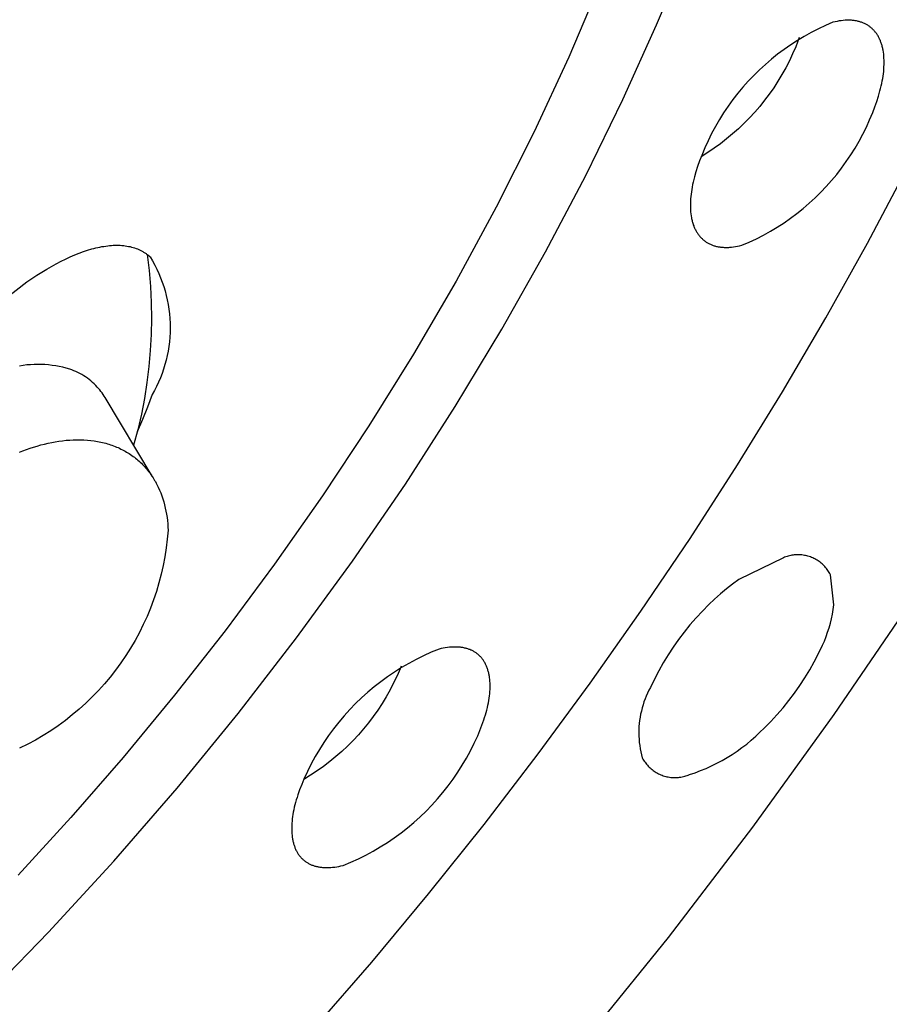
# Model space of a CAD drawing. Units: millimetres. Extents: x -133 to 129, y -242 to 239.
# Drawn here: x -66 to -54, y -103 to -89 of the extents above; entities that cross this region are included whole.
import ezdxf

# ---------------------------------------------------------------- set-up
doc = ezdxf.new("R2010")
doc.units = ezdxf.units.MM
doc.header["$MEASUREMENT"] = 0
doc.layers.add('Default', color=7, linetype='Continuous', true_color=0x000000)

msp = doc.modelspace()

# ---------------------------------------------------------------- linework, layer by layer
at = {"layer": 'Default', "color": 7, "true_color": 0xffffff}
for p, q in [((-57.1, -89.203), (-56.684, -88.199)), ((-57.861, -88.613), (-58.299, -89.646)), ((-54.691, -89.168), (-54.791, -89.211)), ((-54.662, -89.161), (-54.691, -89.168)), ((-54.634, -89.156), (-54.662, -89.161)), ((-54.606, -89.151), (-54.634, -89.156)), ((-54.579, -89.147), (-54.606, -89.151)), ((-54.552, -89.144), (-54.579, -89.147)), ((-54.526, -89.142), (-54.552, -89.144)), ((-54.513, -89.141), (-54.526, -89.142)), ((-54.5, -89.141), (-54.513, -89.141)), ((-54.487, -89.141), (-54.5, -89.141)), ((-54.475, -89.141), (-54.487, -89.141)), ((-54.462, -89.141), (-54.475, -89.141)), ((-54.45, -89.141), (-54.462, -89.141)), ((-54.438, -89.142), (-54.45, -89.141)), ((-54.426, -89.143), (-54.438, -89.142)), ((-54.414, -89.144), (-54.426, -89.143)), ((-54.402, -89.146), (-54.414, -89.144)), ((-54.39, -89.147), (-54.402, -89.146)), ((-54.379, -89.149), (-54.39, -89.147)), ((-54.368, -89.151), (-54.379, -89.149)), ((-54.356, -89.154), (-54.368, -89.151)), ((-54.345, -89.156), (-54.356, -89.154)), ((-54.334, -89.159), (-54.345, -89.156)), ((-54.324, -89.162), (-54.334, -89.159)), ((-54.313, -89.165), (-54.324, -89.162)), ((-54.303, -89.169), (-54.313, -89.165)), ((-54.292, -89.173), (-54.303, -89.169)), ((-54.282, -89.176), (-54.292, -89.173)), ((-54.272, -89.181), (-54.282, -89.176)), ((-54.262, -89.185), (-54.272, -89.181)), ((-54.253, -89.19), (-54.262, -89.185)), ((-57.561, -90.225), (-57.1, -89.203)), ((-54.988, -89.307), (-55.083, -89.361)), ((-54.89, -89.258), (-54.988, -89.307)), ((-54.791, -89.211), (-54.89, -89.258)), ((-54.243, -89.194), (-54.253, -89.19)), ((-54.234, -89.199), (-54.243, -89.194)), ((-54.225, -89.205), (-54.234, -89.199)), ((-54.215, -89.21), (-54.225, -89.205)), ((-54.207, -89.216), (-54.215, -89.21)), ((-54.198, -89.222), (-54.207, -89.216)), ((-54.189, -89.228), (-54.198, -89.222)), ((-54.181, -89.234), (-54.189, -89.228)), ((-54.173, -89.241), (-54.181, -89.234)), ((-54.165, -89.248), (-54.173, -89.241)), ((-54.157, -89.255), (-54.165, -89.248)), ((-54.149, -89.262), (-54.157, -89.255)), ((-54.141, -89.27), (-54.149, -89.262)), ((-54.134, -89.277), (-54.141, -89.27)), ((-54.127, -89.285), (-54.134, -89.277)), ((-54.12, -89.293), (-54.127, -89.285)), ((-54.113, -89.302), (-54.12, -89.293)), ((-54.106, -89.31), (-54.113, -89.302)), ((-54.1, -89.319), (-54.106, -89.31)), ((-54.093, -89.328), (-54.1, -89.319)), ((-55.177, -89.417), (-55.269, -89.476)), ((-55.175, -89.44), (-55.199, -89.504)), ((-55.083, -89.361), (-55.177, -89.417)), ((-55.152, -89.375), (-55.175, -89.44)), ((-54.087, -89.337), (-54.093, -89.328)), ((-54.081, -89.347), (-54.087, -89.337)), ((-54.075, -89.356), (-54.081, -89.347)), ((-54.07, -89.366), (-54.075, -89.356)), ((-54.064, -89.376), (-54.07, -89.366)), ((-54.059, -89.387), (-54.064, -89.376)), ((-54.054, -89.397), (-54.059, -89.387)), ((-54.049, -89.408), (-54.054, -89.397)), ((-54.044, -89.419), (-54.049, -89.408)), ((-54.04, -89.43), (-54.044, -89.419)), ((-54.036, -89.441), (-54.04, -89.43)), ((-54.032, -89.452), (-54.036, -89.441)), ((-54.028, -89.464), (-54.032, -89.452)), ((-55.359, -89.539), (-55.447, -89.604)), ((-55.269, -89.476), (-55.359, -89.539)), ((-55.199, -89.504), (-55.242, -89.602)), ((-54.024, -89.476), (-54.028, -89.464)), ((-54.021, -89.488), (-54.024, -89.476)), ((-54.017, -89.5), (-54.021, -89.488)), ((-54.014, -89.512), (-54.017, -89.5)), ((-54.011, -89.525), (-54.014, -89.512)), ((-54.009, -89.538), (-54.011, -89.525)), ((-54.006, -89.55), (-54.009, -89.538)), ((-54.002, -89.577), (-54.006, -89.55)), ((-53.998, -89.603), (-54.002, -89.577)), ((-58.299, -89.646), (-58.777, -90.675)), ((-55.532, -89.672), (-55.615, -89.744)), ((-55.447, -89.604), (-55.532, -89.672)), ((-55.287, -89.697), (-55.336, -89.791)), ((-55.242, -89.602), (-55.287, -89.697)), ((-53.996, -89.631), (-53.998, -89.603)), ((-53.994, -89.659), (-53.996, -89.631)), ((-53.992, -89.687), (-53.994, -89.659)), ((-53.992, -89.717), (-53.992, -89.687)), ((-53.992, -89.746), (-53.992, -89.717)), ((-55.696, -89.817), (-55.774, -89.894)), ((-55.615, -89.744), (-55.696, -89.817)), ((-55.336, -89.791), (-55.388, -89.884)), ((-54.002, -89.871), (-53.998, -89.839)), ((-53.998, -89.839), (-53.996, -89.807)), ((-53.996, -89.807), (-53.994, -89.777)), ((-53.994, -89.777), (-53.992, -89.746)), ((-55.849, -89.973), (-55.922, -90.055)), ((-55.774, -89.894), (-55.849, -89.973)), ((-55.443, -89.975), (-55.5, -90.063)), ((-55.388, -89.884), (-55.443, -89.975)), ((-54.024, -90.003), (-54.017, -89.969)), ((-54.017, -89.969), (-54.011, -89.936)), ((-54.011, -89.936), (-54.006, -89.903)), ((-54.006, -89.903), (-54.002, -89.871)), ((-55.922, -90.055), (-55.992, -90.139)), ((-55.5, -90.063), (-55.561, -90.15)), ((-54.069, -90.178), (-54.049, -90.107)), ((-54.049, -90.107), (-54.04, -90.072)), ((-54.04, -90.072), (-54.031, -90.037)), ((-54.031, -90.037), (-54.024, -90.003)), ((-58.067, -91.261), (-57.561, -90.225)), ((-56.059, -90.225), (-56.123, -90.314)), ((-55.992, -90.139), (-56.059, -90.225)), ((-55.625, -90.235), (-55.691, -90.318)), ((-55.561, -90.15), (-55.625, -90.235)), ((-54.119, -90.325), (-54.092, -90.251)), ((-54.092, -90.251), (-54.069, -90.178)), ((-56.123, -90.314), (-56.185, -90.405)), ((-55.76, -90.398), (-55.832, -90.476)), ((-55.691, -90.318), (-55.76, -90.398)), ((-54.148, -90.401), (-54.119, -90.325)), ((-56.243, -90.498), (-56.298, -90.592)), ((-56.185, -90.405), (-56.243, -90.498)), ((-55.832, -90.476), (-55.907, -90.551)), ((-54.235, -90.601), (-54.19, -90.501)), ((-54.19, -90.501), (-54.148, -90.401)), ((-56.298, -90.592), (-56.349, -90.689)), ((-55.983, -90.624), (-56.063, -90.695)), ((-55.907, -90.551), (-55.983, -90.624)), ((-54.283, -90.699), (-54.235, -90.601)), ((-58.777, -90.675), (-59.291, -91.697)), ((-56.398, -90.787), (-56.443, -90.886)), ((-56.349, -90.689), (-56.398, -90.787)), ((-56.144, -90.763), (-56.228, -90.828)), ((-56.063, -90.695), (-56.144, -90.763)), ((-54.39, -90.889), (-54.335, -90.795)), ((-54.335, -90.795), (-54.283, -90.699)), ((-56.443, -90.886), (-56.484, -90.988)), ((-56.314, -90.89), (-56.402, -90.949)), ((-56.228, -90.828), (-56.314, -90.89)), ((-54.448, -90.982), (-54.39, -90.889)), ((-56.514, -91.063), (-56.54, -91.138)), ((-56.484, -90.988), (-56.514, -91.063)), ((-56.402, -90.949), (-56.491, -91.005)), ((-54.573, -91.16), (-54.509, -91.072)), ((-54.509, -91.072), (-54.448, -90.982)), ((-56.54, -91.138), (-56.564, -91.211)), ((-54.64, -91.247), (-54.573, -91.16)), ((-54.22, -92.185), (-53.673, -91.151)), ((-58.617, -92.307), (-58.067, -91.261)), ((-56.593, -91.317), (-56.601, -91.352)), ((-56.584, -91.282), (-56.593, -91.317)), ((-56.564, -91.211), (-56.584, -91.282)), ((-54.782, -91.412), (-54.709, -91.33)), ((-54.709, -91.33), (-54.64, -91.247)), ((-56.621, -91.453), (-56.626, -91.486)), ((-56.615, -91.42), (-56.621, -91.453)), ((-56.608, -91.386), (-56.615, -91.42)), ((-56.601, -91.352), (-56.608, -91.386)), ((-54.857, -91.491), (-54.782, -91.412)), ((-56.636, -91.582), (-56.638, -91.613)), ((-56.634, -91.55), (-56.636, -91.582)), ((-56.63, -91.519), (-56.634, -91.55)), ((-56.626, -91.486), (-56.63, -91.519)), ((-55.016, -91.641), (-54.935, -91.567)), ((-54.935, -91.567), (-54.857, -91.491)), ((-59.291, -91.697), (-59.841, -92.707)), ((-56.638, -91.613), (-56.639, -91.643)), ((-56.639, -91.643), (-56.639, -91.673)), ((-56.639, -91.673), (-56.639, -91.702)), ((-56.639, -91.702), (-56.638, -91.731)), ((-56.638, -91.731), (-56.636, -91.758)), ((-55.184, -91.78), (-55.098, -91.712)), ((-55.098, -91.712), (-55.016, -91.641)), ((-56.636, -91.758), (-56.633, -91.786)), ((-56.633, -91.786), (-56.629, -91.813)), ((-56.629, -91.813), (-56.625, -91.839)), ((-56.625, -91.839), (-56.622, -91.851)), ((-56.622, -91.851), (-56.619, -91.864)), ((-56.619, -91.864), (-56.616, -91.877)), ((-56.616, -91.877), (-56.613, -91.889)), ((-55.36, -91.908), (-55.271, -91.846)), ((-55.271, -91.846), (-55.184, -91.78)), ((-56.613, -91.889), (-56.61, -91.901)), ((-56.61, -91.901), (-56.606, -91.913)), ((-56.606, -91.913), (-56.603, -91.925)), ((-56.603, -91.925), (-56.599, -91.936)), ((-56.599, -91.936), (-56.594, -91.948)), ((-56.594, -91.948), (-56.59, -91.959)), ((-56.59, -91.959), (-56.586, -91.97)), ((-56.586, -91.97), (-56.581, -91.981)), ((-56.581, -91.981), (-56.576, -91.991)), ((-56.576, -91.991), (-56.571, -92.002)), ((-56.571, -92.002), (-56.566, -92.012)), ((-56.566, -92.012), (-56.56, -92.022)), ((-55.546, -92.024), (-55.452, -91.967)), ((-55.452, -91.967), (-55.36, -91.908)), ((-56.56, -92.022), (-56.554, -92.032)), ((-56.554, -92.032), (-56.548, -92.042)), ((-56.548, -92.042), (-56.542, -92.051)), ((-56.542, -92.051), (-56.536, -92.06)), ((-56.536, -92.06), (-56.53, -92.069)), ((-56.53, -92.069), (-56.523, -92.078)), ((-56.523, -92.078), (-56.516, -92.086)), ((-56.516, -92.086), (-56.51, -92.094)), ((-56.51, -92.094), (-56.502, -92.103)), ((-56.502, -92.103), (-56.495, -92.11)), ((-56.495, -92.11), (-56.488, -92.118)), ((-56.488, -92.118), (-56.48, -92.125)), ((-56.48, -92.125), (-56.472, -92.133)), ((-56.472, -92.133), (-56.464, -92.14)), ((-56.464, -92.14), (-56.456, -92.146)), ((-56.456, -92.146), (-56.448, -92.153)), ((-55.837, -92.173), (-55.738, -92.127)), ((-55.738, -92.127), (-55.641, -92.077)), ((-55.641, -92.077), (-55.546, -92.024)), ((-64.931, -92.302), (-64.873, -92.283)), ((-64.873, -92.283), (-64.816, -92.266)), ((-64.816, -92.266), (-64.788, -92.259)), ((-64.788, -92.259), (-64.76, -92.252)), ((-64.76, -92.252), (-64.732, -92.245)), ((-64.732, -92.245), (-64.705, -92.239)), ((-64.705, -92.239), (-64.678, -92.234)), ((-64.678, -92.234), (-64.651, -92.23)), ((-64.651, -92.23), (-64.625, -92.226)), ((-64.625, -92.226), (-64.599, -92.222)), ((-64.599, -92.222), (-64.574, -92.22)), ((-64.574, -92.22), (-64.548, -92.218)), ((-64.548, -92.218), (-64.523, -92.216)), ((-64.523, -92.216), (-64.499, -92.215)), ((-64.499, -92.215), (-64.475, -92.215)), ((-64.475, -92.215), (-64.451, -92.215)), ((-64.451, -92.215), (-64.427, -92.216)), ((-64.427, -92.216), (-64.404, -92.218)), ((-64.404, -92.218), (-64.381, -92.22)), ((-64.381, -92.22), (-64.359, -92.223)), ((-64.359, -92.223), (-64.336, -92.226)), ((-64.336, -92.226), (-64.315, -92.23)), ((-64.315, -92.23), (-64.293, -92.234)), ((-64.293, -92.234), (-64.272, -92.24)), ((-64.272, -92.24), (-64.252, -92.245)), ((-64.252, -92.245), (-64.231, -92.252)), ((-64.231, -92.252), (-64.212, -92.259)), ((-64.212, -92.259), (-64.192, -92.266)), ((-64.192, -92.266), (-64.173, -92.274)), ((-64.173, -92.274), (-64.154, -92.283)), ((-56.448, -92.153), (-56.439, -92.159)), ((-56.439, -92.159), (-56.431, -92.165)), ((-56.431, -92.165), (-56.422, -92.171)), ((-56.422, -92.171), (-56.413, -92.177)), ((-56.413, -92.177), (-56.404, -92.182)), ((-56.404, -92.182), (-56.395, -92.187)), ((-56.395, -92.187), (-56.385, -92.192)), ((-56.385, -92.192), (-56.376, -92.197)), ((-56.376, -92.197), (-56.366, -92.202)), ((-56.366, -92.202), (-56.356, -92.206)), ((-56.356, -92.206), (-56.346, -92.21)), ((-56.346, -92.21), (-56.336, -92.214)), ((-56.336, -92.214), (-56.326, -92.218)), ((-56.326, -92.218), (-56.315, -92.221)), ((-56.315, -92.221), (-56.304, -92.224)), ((-56.304, -92.224), (-56.294, -92.227)), ((-56.294, -92.227), (-56.283, -92.23)), ((-56.283, -92.23), (-56.272, -92.232)), ((-56.272, -92.232), (-56.26, -92.235)), ((-56.26, -92.235), (-56.249, -92.237)), ((-56.249, -92.237), (-56.238, -92.238)), ((-56.238, -92.238), (-56.226, -92.24)), ((-56.226, -92.24), (-56.214, -92.241)), ((-56.214, -92.241), (-56.202, -92.243)), ((-56.202, -92.243), (-56.19, -92.243)), ((-56.19, -92.243), (-56.178, -92.244)), ((-56.178, -92.244), (-56.166, -92.245)), ((-56.166, -92.245), (-56.153, -92.245)), ((-56.153, -92.245), (-56.141, -92.245)), ((-56.141, -92.245), (-56.128, -92.244)), ((-56.128, -92.244), (-56.115, -92.244)), ((-56.115, -92.244), (-56.102, -92.243)), ((-56.102, -92.243), (-56.076, -92.241)), ((-56.076, -92.241), (-56.049, -92.238)), ((-56.049, -92.238), (-56.022, -92.234)), ((-56.022, -92.234), (-55.994, -92.229)), ((-55.994, -92.229), (-55.966, -92.223)), ((-55.966, -92.223), (-55.937, -92.216)), ((-55.937, -92.216), (-55.837, -92.173)), ((-54.79, -93.207), (-54.22, -92.185)), ((-65.237, -92.434), (-65.174, -92.403)), ((-65.174, -92.403), (-65.112, -92.375)), ((-65.112, -92.375), (-65.05, -92.348)), ((-65.05, -92.348), (-64.99, -92.324)), ((-64.99, -92.324), (-64.931, -92.302)), ((-64.154, -92.283), (-64.136, -92.293)), ((-64.136, -92.293), (-64.118, -92.302)), ((-64.118, -92.302), (-64.109, -92.308)), ((-64.109, -92.308), (-64.101, -92.313)), ((-64.101, -92.313), (-64.092, -92.318)), ((-64.092, -92.318), (-64.083, -92.324)), ((-64.083, -92.324), (-64.075, -92.33)), ((-64.075, -92.33), (-64.067, -92.336)), ((-64.067, -92.336), (-64.059, -92.342)), ((-64.059, -92.342), (-64.05, -92.348)), ((-64.059, -92.342), (-64.033, -92.559)), ((-64.05, -92.348), (-64.042, -92.355)), ((-64.042, -92.355), (-64.035, -92.361)), ((-64.035, -92.361), (-64.027, -92.368)), ((-64.027, -92.368), (-64.019, -92.375)), ((-64.019, -92.375), (-63.987, -92.429)), ((-59.213, -93.362), (-58.617, -92.307)), ((-65.5, -92.582), (-65.433, -92.542)), ((-65.433, -92.542), (-65.367, -92.504)), ((-65.367, -92.504), (-65.302, -92.468)), ((-65.302, -92.468), (-65.237, -92.434)), ((-63.987, -92.429), (-63.956, -92.485)), ((-63.956, -92.485), (-63.927, -92.542)), ((-63.927, -92.542), (-63.901, -92.6)), ((-65.706, -92.716), (-65.568, -92.624)), ((-65.568, -92.624), (-65.5, -92.582)), ((-64.033, -92.559), (-64.015, -92.778)), ((-63.901, -92.6), (-63.876, -92.659)), ((-63.876, -92.659), (-63.854, -92.718)), ((-66.037, -92.976), (-65.706, -92.716)), ((-64.015, -92.778), (-64.004, -92.997)), ((-63.854, -92.718), (-63.833, -92.779)), ((-63.833, -92.779), (-63.815, -92.84)), ((-59.841, -92.707), (-60.421, -93.703)), ((-63.815, -92.84), (-63.799, -92.901)), ((-63.799, -92.901), (-63.785, -92.963)), ((-64.004, -92.997), (-64, -93.216)), ((-63.785, -92.963), (-63.773, -93.026)), ((-63.773, -93.026), (-63.763, -93.089)), ((-63.763, -93.089), (-63.756, -93.152)), ((-64, -93.216), (-64.005, -93.435)), ((-63.756, -93.152), (-63.75, -93.216)), ((-63.75, -93.216), (-63.747, -93.279)), ((-55.381, -94.216), (-54.79, -93.207)), ((-63.747, -93.279), (-63.746, -93.343)), ((-63.746, -93.343), (-63.747, -93.407)), ((-64.005, -93.435), (-64.017, -93.654)), ((-63.751, -93.47), (-63.756, -93.534)), ((-63.747, -93.407), (-63.751, -93.47)), ((-59.852, -94.42), (-59.213, -93.362)), ((-63.764, -93.597), (-63.774, -93.66)), ((-63.756, -93.534), (-63.764, -93.597)), ((-64.017, -93.654), (-64.036, -93.872)), ((-63.787, -93.722), (-63.801, -93.784)), ((-63.774, -93.66), (-63.787, -93.722)), ((-60.421, -93.703), (-61.03, -94.681)), ((-65.754, -93.857), (-65.803, -93.865)), ((-65.705, -93.851), (-65.754, -93.857)), ((-65.656, -93.847), (-65.705, -93.851)), ((-65.606, -93.844), (-65.656, -93.847)), ((-65.557, -93.843), (-65.606, -93.844)), ((-65.507, -93.844), (-65.557, -93.843)), ((-65.458, -93.846), (-65.507, -93.844)), ((-65.408, -93.85), (-65.458, -93.846)), ((-65.359, -93.856), (-65.408, -93.85)), ((-65.31, -93.863), (-65.359, -93.856)), ((-65.261, -93.872), (-65.31, -93.863)), ((-65.213, -93.882), (-65.261, -93.872)), ((-65.165, -93.894), (-65.213, -93.882)), ((-65.117, -93.908), (-65.165, -93.894)), ((-64.036, -93.872), (-64.063, -94.09)), ((-63.817, -93.846), (-63.836, -93.907)), ((-63.801, -93.784), (-63.817, -93.846)), ((-65.089, -93.918), (-65.117, -93.908)), ((-65.061, -93.929), (-65.089, -93.918)), ((-65.033, -93.941), (-65.061, -93.929)), ((-65.006, -93.954), (-65.033, -93.941)), ((-64.979, -93.968), (-65.006, -93.954)), ((-64.953, -93.983), (-64.979, -93.968)), ((-64.927, -93.998), (-64.953, -93.983)), ((-64.901, -94.015), (-64.927, -93.998)), ((-64.877, -94.032), (-64.901, -94.015)), ((-63.88, -94.026), (-63.904, -94.085)), ((-63.857, -93.967), (-63.88, -94.026)), ((-63.836, -93.907), (-63.857, -93.967)), ((-64.853, -94.05), (-64.877, -94.032)), ((-64.829, -94.069), (-64.853, -94.05)), ((-64.806, -94.089), (-64.829, -94.069)), ((-64.784, -94.109), (-64.806, -94.089)), ((-64.762, -94.13), (-64.784, -94.109)), ((-64.742, -94.152), (-64.762, -94.13)), ((-64.724, -94.172), (-64.742, -94.152)), ((-64.063, -94.09), (-64.097, -94.307)), ((-63.931, -94.143), (-63.96, -94.2)), ((-63.904, -94.085), (-63.931, -94.143)), ((-64.708, -94.191), (-64.724, -94.172)), ((-64.692, -94.212), (-64.708, -94.191)), ((-64.676, -94.232), (-64.692, -94.212)), ((-64.662, -94.254), (-64.676, -94.232)), ((-64.647, -94.275), (-64.662, -94.254)), ((-64.634, -94.297), (-64.647, -94.275)), ((-63.99, -95.372), (-64.634, -94.297)), ((-63.991, -94.255), (-64.054, -94.427)), ((-63.96, -94.2), (-63.991, -94.255)), ((-55.994, -95.213), (-55.381, -94.216)), ((-64.097, -94.307), (-64.139, -94.522)), ((-64.054, -94.427), (-64.123, -94.597)), ((-60.533, -95.478), (-59.852, -94.42)), ((-64.139, -94.522), (-64.188, -94.735)), ((-64.123, -94.597), (-64.196, -94.765)), ((-61.03, -94.681), (-61.664, -95.639)), ((-64.188, -94.735), (-64.245, -94.947)), ((-65.66, -94.989), (-65.611, -94.973)), ((-65.611, -94.973), (-65.562, -94.958)), ((-65.562, -94.958), (-65.513, -94.944)), ((-65.513, -94.944), (-65.463, -94.931)), ((-65.463, -94.931), (-65.414, -94.92)), ((-65.414, -94.92), (-65.364, -94.909)), ((-65.364, -94.909), (-65.315, -94.9)), ((-65.315, -94.9), (-65.265, -94.892)), ((-65.265, -94.892), (-65.216, -94.886)), ((-65.216, -94.886), (-65.167, -94.88)), ((-65.167, -94.88), (-65.118, -94.876)), ((-65.118, -94.876), (-65.069, -94.874)), ((-65.069, -94.874), (-65.02, -94.873)), ((-65.02, -94.873), (-64.972, -94.873)), ((-64.972, -94.873), (-64.924, -94.875)), ((-64.924, -94.875), (-64.877, -94.878)), ((-64.877, -94.878), (-64.83, -94.882)), ((-64.83, -94.882), (-64.783, -94.888)), ((-64.783, -94.888), (-64.738, -94.896)), ((-64.738, -94.896), (-64.693, -94.905)), ((-64.693, -94.905), (-64.67, -94.91)), ((-64.67, -94.91), (-64.648, -94.915)), ((-64.648, -94.915), (-64.626, -94.921)), ((-64.626, -94.921), (-64.604, -94.927)), ((-64.604, -94.927), (-64.583, -94.934)), ((-64.583, -94.934), (-64.562, -94.941)), ((-64.562, -94.941), (-64.541, -94.948)), ((-64.541, -94.948), (-64.52, -94.955)), ((-64.52, -94.955), (-64.499, -94.963)), ((-64.499, -94.963), (-64.478, -94.972)), ((-64.478, -94.972), (-64.458, -94.98)), ((-65.805, -95.043), (-65.757, -95.024)), ((-65.757, -95.024), (-65.709, -95.006)), ((-65.709, -95.006), (-65.66, -94.989)), ((-64.458, -94.98), (-64.438, -94.989)), ((-64.438, -94.989), (-64.419, -94.999)), ((-64.419, -94.999), (-64.399, -95.009)), ((-64.399, -95.009), (-64.38, -95.019)), ((-64.38, -95.019), (-64.361, -95.029)), ((-64.361, -95.029), (-64.342, -95.04)), ((-64.342, -95.04), (-64.324, -95.051)), ((-64.324, -95.051), (-64.305, -95.062)), ((-64.305, -95.062), (-64.287, -95.074)), ((-64.287, -95.074), (-64.27, -95.086)), ((-64.27, -95.086), (-64.252, -95.099)), ((-64.252, -95.099), (-64.235, -95.111)), ((-64.235, -95.111), (-64.219, -95.125)), ((-64.219, -95.125), (-64.202, -95.138)), ((-64.202, -95.138), (-64.186, -95.152)), ((-64.186, -95.152), (-64.17, -95.166)), ((-64.17, -95.166), (-64.154, -95.18)), ((-64.154, -95.18), (-64.139, -95.194)), ((-64.139, -95.194), (-64.124, -95.209)), ((-64.124, -95.209), (-64.109, -95.225)), ((-64.109, -95.225), (-64.095, -95.24)), ((-64.095, -95.24), (-64.081, -95.256)), ((-56.644, -96.221), (-55.994, -95.213)), ((-64.081, -95.256), (-64.067, -95.272)), ((-64.067, -95.272), (-64.054, -95.288)), ((-64.054, -95.288), (-64.041, -95.304)), ((-64.041, -95.304), (-64.028, -95.321)), ((-64.028, -95.321), (-64.015, -95.338)), ((-64.015, -95.338), (-64.003, -95.355)), ((-64.003, -95.355), (-63.991, -95.373)), ((-63.991, -95.373), (-63.98, -95.391)), ((-63.98, -95.391), (-63.969, -95.409)), ((-63.969, -95.409), (-63.958, -95.427)), ((-63.958, -95.427), (-63.947, -95.445)), ((-63.947, -95.445), (-63.937, -95.464)), ((-63.937, -95.464), (-63.927, -95.483)), ((-63.927, -95.483), (-63.918, -95.502)), ((-63.918, -95.502), (-63.908, -95.521)), ((-61.256, -96.532), (-60.533, -95.478)), ((-63.908, -95.521), (-63.891, -95.56)), ((-63.891, -95.56), (-63.875, -95.599)), ((-63.875, -95.599), (-63.86, -95.639)), ((-63.86, -95.639), (-63.846, -95.68)), ((-61.664, -95.639), (-62.32, -96.574)), ((-63.846, -95.68), (-63.833, -95.721)), ((-63.833, -95.721), (-63.822, -95.763)), ((-63.822, -95.763), (-63.812, -95.805)), ((-63.812, -95.805), (-63.803, -95.848)), ((-63.803, -95.848), (-63.796, -95.891)), ((-63.796, -95.891), (-63.789, -95.934)), ((-63.789, -95.934), (-63.784, -95.977)), ((-63.784, -95.977), (-63.78, -96.021)), ((-63.78, -96.021), (-63.777, -96.065)), ((-63.775, -96.109), (-63.785, -96.23)), ((-63.777, -96.065), (-63.775, -96.109)), ((-63.785, -96.23), (-63.8, -96.351)), ((-57.315, -97.216), (-56.644, -96.221)), ((-63.8, -96.351), (-63.818, -96.471)), ((-55.252, -96.451), (-55.269, -96.454)), ((-55.235, -96.448), (-55.252, -96.451)), ((-55.219, -96.446), (-55.235, -96.448)), ((-55.201, -96.445), (-55.219, -96.446)), ((-55.184, -96.444), (-55.201, -96.445)), ((-55.167, -96.444), (-55.184, -96.444)), ((-55.15, -96.444), (-55.167, -96.444)), ((-55.133, -96.445), (-55.15, -96.444)), ((-55.116, -96.447), (-55.133, -96.445)), ((-55.099, -96.449), (-55.116, -96.447)), ((-55.082, -96.452), (-55.099, -96.449)), ((-55.066, -96.455), (-55.082, -96.452)), ((-63.818, -96.471), (-63.841, -96.591)), ((-62.32, -96.574), (-62.995, -97.482)), ((-62.018, -97.579), (-61.256, -96.532)), ((-55.367, -96.484), (-55.976, -96.781)), ((-55.351, -96.478), (-55.367, -96.484)), ((-55.335, -96.472), (-55.351, -96.478)), ((-55.319, -96.467), (-55.335, -96.472)), ((-55.302, -96.462), (-55.319, -96.467)), ((-55.286, -96.458), (-55.302, -96.462)), ((-55.269, -96.454), (-55.286, -96.458)), ((-55.049, -96.459), (-55.066, -96.455)), ((-55.033, -96.463), (-55.049, -96.459)), ((-55.016, -96.468), (-55.033, -96.463)), ((-55, -96.474), (-55.016, -96.468)), ((-54.984, -96.48), (-55, -96.474)), ((-54.968, -96.487), (-54.984, -96.48)), ((-54.953, -96.494), (-54.968, -96.487)), ((-54.938, -96.501), (-54.953, -96.494)), ((-54.923, -96.51), (-54.938, -96.501)), ((-54.908, -96.518), (-54.923, -96.51)), ((-54.894, -96.527), (-54.908, -96.518)), ((-54.88, -96.537), (-54.894, -96.527)), ((-54.866, -96.547), (-54.88, -96.537)), ((-54.853, -96.558), (-54.866, -96.547)), ((-54.84, -96.569), (-54.853, -96.558)), ((-54.827, -96.58), (-54.84, -96.569)), ((-54.815, -96.592), (-54.827, -96.58)), ((-63.868, -96.71), (-63.899, -96.828)), ((-63.841, -96.591), (-63.868, -96.71)), ((-54.803, -96.605), (-54.815, -96.592)), ((-54.792, -96.617), (-54.803, -96.605)), ((-54.781, -96.631), (-54.792, -96.617)), ((-54.77, -96.644), (-54.781, -96.631)), ((-54.76, -96.658), (-54.77, -96.644)), ((-54.751, -96.672), (-54.76, -96.658)), ((-54.742, -96.686), (-54.751, -96.672)), ((-54.733, -96.701), (-54.742, -96.686)), ((-54.725, -96.716), (-54.733, -96.701)), ((-54.678, -97.127), (-54.725, -96.716)), ((-63.899, -96.828), (-63.934, -96.944)), ((-56.062, -96.844), (-56.146, -96.91)), ((-55.976, -96.781), (-56.062, -96.844)), ((-63.934, -96.944), (-63.973, -97.06)), ((-56.228, -96.979), (-56.308, -97.05)), ((-56.146, -96.91), (-56.228, -96.979)), ((-63.973, -97.06), (-64.015, -97.174)), ((-56.385, -97.124), (-56.475, -97.214)), ((-56.308, -97.05), (-56.385, -97.124)), ((-54.676, -98.627), (-53.606, -97.06)), ((-64.015, -97.174), (-64.062, -97.286)), ((-58.007, -98.197), (-57.315, -97.216)), ((-56.475, -97.214), (-56.561, -97.306)), ((-54.711, -97.317), (-54.698, -97.254)), ((-54.698, -97.254), (-54.687, -97.191)), ((-54.687, -97.191), (-54.678, -97.127)), ((-64.062, -97.286), (-64.113, -97.397)), ((-56.561, -97.306), (-56.645, -97.402)), ((-54.744, -97.441), (-54.727, -97.379)), ((-54.727, -97.379), (-54.711, -97.317)), ((-64.167, -97.506), (-64.225, -97.613)), ((-64.113, -97.397), (-64.167, -97.506)), ((-62.995, -97.482), (-63.686, -98.363)), ((-56.725, -97.501), (-56.801, -97.602)), ((-56.645, -97.402), (-56.725, -97.501)), ((-54.785, -97.562), (-54.764, -97.502)), ((-54.764, -97.502), (-54.744, -97.441)), ((-64.225, -97.613), (-64.286, -97.719)), ((-62.816, -98.613), (-62.018, -97.579)), ((-56.801, -97.602), (-56.874, -97.705)), ((-54.834, -97.681), (-54.809, -97.622)), ((-54.809, -97.622), (-54.785, -97.562)), ((-64.286, -97.719), (-64.351, -97.822)), ((-60.179, -97.776), (-60.283, -97.823)), ((-60.073, -97.733), (-60.179, -97.776)), ((-60.044, -97.726), (-60.073, -97.733)), ((-60.015, -97.72), (-60.044, -97.726)), ((-59.987, -97.715), (-60.015, -97.72)), ((-59.959, -97.711), (-59.987, -97.715)), ((-59.932, -97.708), (-59.959, -97.711)), ((-59.905, -97.706), (-59.932, -97.708)), ((-59.879, -97.704), (-59.905, -97.706)), ((-59.866, -97.704), (-59.879, -97.704)), ((-59.854, -97.704), (-59.866, -97.704)), ((-59.841, -97.704), (-59.854, -97.704)), ((-59.829, -97.704), (-59.841, -97.704)), ((-59.816, -97.705), (-59.829, -97.704)), ((-59.804, -97.706), (-59.816, -97.705)), ((-59.792, -97.707), (-59.804, -97.706)), ((-59.78, -97.708), (-59.792, -97.707)), ((-59.769, -97.709), (-59.78, -97.708)), ((-59.757, -97.711), (-59.769, -97.709)), ((-59.746, -97.713), (-59.757, -97.711)), ((-59.734, -97.715), (-59.746, -97.713)), ((-59.723, -97.718), (-59.734, -97.715)), ((-59.712, -97.72), (-59.723, -97.718)), ((-59.701, -97.723), (-59.712, -97.72)), ((-59.691, -97.726), (-59.701, -97.723)), ((-59.68, -97.729), (-59.691, -97.726)), ((-59.67, -97.733), (-59.68, -97.729)), ((-59.66, -97.737), (-59.67, -97.733)), ((-59.65, -97.74), (-59.66, -97.737)), ((-59.64, -97.745), (-59.65, -97.74)), ((-59.63, -97.749), (-59.64, -97.745)), ((-59.62, -97.753), (-59.63, -97.749)), ((-59.611, -97.758), (-59.62, -97.753)), ((-59.602, -97.763), (-59.611, -97.758)), ((-59.593, -97.769), (-59.602, -97.763)), ((-59.584, -97.774), (-59.593, -97.769)), ((-59.575, -97.78), (-59.584, -97.774)), ((-59.567, -97.785), (-59.575, -97.78)), ((-59.558, -97.792), (-59.567, -97.785)), ((-59.55, -97.798), (-59.558, -97.792)), ((-59.542, -97.804), (-59.55, -97.798)), ((-56.874, -97.705), (-56.944, -97.812)), ((-54.946, -97.908), (-54.888, -97.795)), ((-54.888, -97.795), (-54.834, -97.681)), ((-64.42, -97.922), (-64.492, -98.021)), ((-64.351, -97.822), (-64.42, -97.922)), ((-60.486, -97.928), (-60.585, -97.985)), ((-60.385, -97.874), (-60.486, -97.928)), ((-60.283, -97.823), (-60.385, -97.874)), ((-59.534, -97.811), (-59.542, -97.804)), ((-59.526, -97.818), (-59.534, -97.811)), ((-59.519, -97.825), (-59.526, -97.818)), ((-59.511, -97.832), (-59.519, -97.825)), ((-59.504, -97.84), (-59.511, -97.832)), ((-59.497, -97.848), (-59.504, -97.84)), ((-59.49, -97.856), (-59.497, -97.848)), ((-59.484, -97.864), (-59.49, -97.856)), ((-59.477, -97.872), (-59.484, -97.864)), ((-59.471, -97.881), (-59.477, -97.872)), ((-59.465, -97.89), (-59.471, -97.881)), ((-59.459, -97.899), (-59.465, -97.89)), ((-59.454, -97.908), (-59.459, -97.899)), ((-59.448, -97.918), (-59.454, -97.908)), ((-59.443, -97.927), (-59.448, -97.918)), ((-59.438, -97.937), (-59.443, -97.927)), ((-57.01, -97.92), (-57.072, -98.031)), ((-56.944, -97.812), (-57.01, -97.92)), ((-55.008, -98.018), (-54.946, -97.908)), ((-64.492, -98.021), (-64.567, -98.116)), ((-60.681, -98.046), (-60.776, -98.11)), ((-60.585, -97.985), (-60.681, -98.046)), ((-60.604, -98), (-60.646, -98.098)), ((-60.591, -97.966), (-60.604, -98)), ((-59.433, -97.947), (-59.438, -97.937)), ((-59.428, -97.958), (-59.433, -97.947)), ((-59.423, -97.968), (-59.428, -97.958)), ((-59.419, -97.979), (-59.423, -97.968)), ((-59.415, -97.99), (-59.419, -97.979)), ((-59.411, -98.001), (-59.415, -97.99)), ((-59.407, -98.012), (-59.411, -98.001)), ((-59.404, -98.023), (-59.407, -98.012)), ((-59.4, -98.035), (-59.404, -98.023)), ((-59.397, -98.046), (-59.4, -98.035)), ((-59.394, -98.058), (-59.397, -98.046)), ((-59.392, -98.07), (-59.394, -98.058)), ((-57.072, -98.031), (-57.13, -98.143)), ((-55.074, -98.126), (-55.008, -98.018)), ((-64.567, -98.116), (-64.645, -98.209)), ((-60.868, -98.178), (-60.958, -98.248)), ((-60.776, -98.11), (-60.868, -98.178)), ((-60.693, -98.195), (-60.742, -98.29)), ((-60.646, -98.098), (-60.693, -98.195)), ((-59.389, -98.082), (-59.392, -98.07)), ((-59.387, -98.095), (-59.389, -98.082)), ((-59.385, -98.107), (-59.387, -98.095)), ((-59.383, -98.12), (-59.385, -98.107)), ((-59.38, -98.146), (-59.383, -98.12)), ((-59.378, -98.172), (-59.38, -98.146)), ((-59.376, -98.199), (-59.378, -98.172)), ((-59.375, -98.227), (-59.376, -98.199)), ((-58.718, -99.163), (-58.007, -98.197)), ((-57.13, -98.143), (-57.185, -98.258)), ((-55.143, -98.232), (-55.074, -98.126)), ((-64.727, -98.3), (-64.811, -98.387)), ((-64.645, -98.209), (-64.727, -98.3)), ((-61.046, -98.321), (-61.131, -98.398)), ((-60.958, -98.248), (-61.046, -98.321)), ((-60.742, -98.29), (-60.795, -98.384)), ((-59.381, -98.343), (-59.378, -98.313)), ((-59.378, -98.313), (-59.376, -98.284)), ((-59.376, -98.284), (-59.375, -98.255)), ((-59.375, -98.255), (-59.375, -98.227)), ((-57.224, -98.335), (-57.242, -98.374)), ((-57.205, -98.296), (-57.224, -98.335)), ((-57.185, -98.258), (-57.205, -98.296)), ((-55.293, -98.436), (-55.216, -98.335)), ((-55.216, -98.335), (-55.143, -98.232)), ((-64.811, -98.387), (-64.899, -98.472)), ((-63.686, -98.363), (-64.39, -99.214)), ((-61.131, -98.398), (-61.213, -98.477)), ((-60.795, -98.384), (-60.851, -98.476)), ((-59.405, -98.499), (-59.399, -98.467)), ((-59.399, -98.467), (-59.393, -98.435)), ((-59.393, -98.435), (-59.388, -98.404)), ((-59.388, -98.404), (-59.384, -98.373)), ((-59.384, -98.373), (-59.381, -98.343)), ((-57.273, -98.455), (-57.286, -98.496)), ((-57.258, -98.414), (-57.273, -98.455)), ((-57.242, -98.374), (-57.258, -98.414)), ((-55.372, -98.534), (-55.293, -98.436)), ((-64.989, -98.554), (-65.083, -98.632)), ((-64.899, -98.472), (-64.989, -98.554)), ((-61.293, -98.559), (-61.369, -98.644)), ((-61.213, -98.477), (-61.293, -98.559)), ((-60.91, -98.565), (-60.972, -98.653)), ((-60.851, -98.476), (-60.91, -98.565)), ((-59.439, -98.632), (-59.429, -98.598)), ((-59.429, -98.598), (-59.421, -98.565)), ((-59.421, -98.565), (-59.412, -98.532)), ((-59.412, -98.532), (-59.405, -98.499)), ((-57.309, -98.579), (-57.319, -98.621)), ((-57.299, -98.537), (-57.309, -98.579)), ((-57.286, -98.496), (-57.299, -98.537)), ((-55.456, -98.629), (-55.372, -98.534)), ((-65.178, -98.707), (-65.277, -98.779)), ((-65.083, -98.632), (-65.178, -98.707)), ((-63.65, -99.631), (-62.816, -98.613)), ((-61.443, -98.731), (-61.514, -98.821)), ((-61.369, -98.644), (-61.443, -98.731)), ((-61.037, -98.739), (-61.104, -98.822)), ((-60.972, -98.653), (-61.037, -98.739)), ((-59.486, -98.772), (-59.461, -98.701)), ((-59.461, -98.701), (-59.45, -98.666)), ((-59.45, -98.666), (-59.439, -98.632)), ((-57.333, -98.706), (-57.338, -98.749)), ((-57.326, -98.663), (-57.333, -98.706)), ((-57.319, -98.621), (-57.326, -98.663)), ((-55.787, -100.164), (-54.676, -98.627)), ((-55.632, -98.811), (-55.542, -98.722)), ((-55.542, -98.722), (-55.456, -98.629)), ((-65.377, -98.848), (-65.48, -98.913)), ((-65.277, -98.779), (-65.377, -98.848)), ((-61.514, -98.821), (-61.581, -98.913)), ((-61.104, -98.822), (-61.175, -98.903)), ((-59.545, -98.916), (-59.514, -98.843)), ((-59.514, -98.843), (-59.486, -98.772)), ((-57.343, -98.835), (-57.344, -98.878)), ((-57.341, -98.792), (-57.343, -98.835)), ((-57.338, -98.749), (-57.341, -98.792)), ((-55.747, -98.924), (-55.688, -98.868)), ((-55.688, -98.868), (-55.632, -98.811)), ((-65.585, -98.975), (-65.692, -99.033)), ((-65.48, -98.913), (-65.585, -98.975)), ((-61.646, -99.007), (-61.707, -99.103)), ((-61.581, -98.913), (-61.646, -99.007)), ((-61.248, -98.982), (-61.324, -99.058)), ((-61.175, -98.903), (-61.248, -98.982)), ((-59.592, -99.02), (-59.545, -98.916)), ((-57.344, -98.878), (-57.343, -98.921)), ((-57.343, -98.921), (-57.34, -98.965)), ((-57.34, -98.965), (-57.337, -99.008)), ((-57.337, -99.008), (-57.331, -99.05)), ((-55.87, -99.03), (-55.808, -98.978)), ((-55.808, -98.978), (-55.747, -98.924)), ((-65.692, -99.033), (-65.802, -99.087)), ((-61.707, -99.103), (-61.765, -99.202)), ((-61.402, -99.131), (-61.483, -99.202)), ((-61.324, -99.058), (-61.402, -99.131)), ((-59.698, -99.222), (-59.643, -99.122)), ((-59.643, -99.122), (-59.592, -99.02)), ((-57.331, -99.05), (-57.324, -99.093)), ((-57.324, -99.093), (-57.316, -99.135)), ((-57.316, -99.135), (-57.307, -99.177)), ((-56.067, -99.172), (-56, -99.127)), ((-56, -99.127), (-55.934, -99.079)), ((-55.934, -99.079), (-55.87, -99.03)), ((-64.39, -99.214), (-65.103, -100.035)), ((-61.765, -99.202), (-61.819, -99.302)), ((-61.566, -99.27), (-61.651, -99.335)), ((-61.483, -99.202), (-61.566, -99.27)), ((-59.756, -99.32), (-59.698, -99.222)), ((-59.457, -100.127), (-58.718, -99.163)), ((-57.307, -99.177), (-57.296, -99.219)), ((-57.296, -99.219), (-57.287, -99.235)), ((-57.287, -99.235), (-57.278, -99.25)), ((-57.278, -99.25), (-57.269, -99.264)), ((-57.269, -99.264), (-57.259, -99.279)), ((-56.277, -99.293), (-56.206, -99.255)), ((-56.206, -99.255), (-56.136, -99.215)), ((-56.136, -99.215), (-56.067, -99.172)), ((-61.87, -99.404), (-61.918, -99.508)), ((-61.819, -99.302), (-61.87, -99.404)), ((-61.739, -99.397), (-61.828, -99.456)), ((-61.651, -99.335), (-61.739, -99.397)), ((-59.817, -99.416), (-59.756, -99.32)), ((-57.259, -99.279), (-57.248, -99.293)), ((-57.248, -99.293), (-57.237, -99.306)), ((-57.237, -99.306), (-57.226, -99.319)), ((-57.226, -99.319), (-57.214, -99.332)), ((-57.214, -99.332), (-57.202, -99.345)), ((-57.202, -99.345), (-57.189, -99.357)), ((-57.189, -99.357), (-57.176, -99.368)), ((-57.176, -99.368), (-57.163, -99.379)), ((-57.163, -99.379), (-57.149, -99.39)), ((-57.149, -99.39), (-57.135, -99.4)), ((-57.135, -99.4), (-57.12, -99.41)), ((-57.12, -99.41), (-57.105, -99.419)), ((-56.575, -99.421), (-56.499, -99.393)), ((-56.499, -99.393), (-56.424, -99.362)), ((-56.424, -99.362), (-56.35, -99.329)), ((-56.35, -99.329), (-56.277, -99.293)), ((-61.918, -99.508), (-61.949, -99.582)), ((-61.828, -99.456), (-61.92, -99.513)), ((-59.949, -99.602), (-59.881, -99.51)), ((-59.881, -99.51), (-59.817, -99.416)), ((-57.105, -99.419), (-57.09, -99.427)), ((-57.09, -99.427), (-57.074, -99.435)), ((-57.074, -99.435), (-57.059, -99.443)), ((-57.059, -99.443), (-57.043, -99.45)), ((-57.043, -99.45), (-57.026, -99.456)), ((-57.026, -99.456), (-57.01, -99.462)), ((-57.01, -99.462), (-56.993, -99.467)), ((-56.993, -99.467), (-56.976, -99.472)), ((-56.976, -99.472), (-56.959, -99.476)), ((-56.959, -99.476), (-56.942, -99.48)), ((-56.942, -99.48), (-56.925, -99.482)), ((-56.925, -99.482), (-56.908, -99.485)), ((-56.908, -99.485), (-56.89, -99.486)), ((-56.89, -99.486), (-56.873, -99.488)), ((-56.873, -99.488), (-56.855, -99.488)), ((-56.855, -99.488), (-56.838, -99.488)), ((-56.838, -99.488), (-56.82, -99.487)), ((-56.82, -99.487), (-56.803, -99.486)), ((-56.803, -99.486), (-56.786, -99.484)), ((-56.786, -99.484), (-56.768, -99.481)), ((-56.768, -99.481), (-56.751, -99.478)), ((-56.751, -99.478), (-56.734, -99.475)), ((-56.734, -99.475), (-56.717, -99.47)), ((-56.717, -99.47), (-56.7, -99.465)), ((-56.7, -99.465), (-56.684, -99.46)), ((-56.684, -99.46), (-56.668, -99.454)), ((-56.668, -99.454), (-56.651, -99.447)), ((-56.651, -99.447), (-56.575, -99.421)), ((-64.515, -100.629), (-63.65, -99.631)), ((-61.977, -99.654), (-62.002, -99.724)), ((-61.949, -99.582), (-61.977, -99.654)), ((-60.019, -99.692), (-59.949, -99.602)), ((-62.024, -99.793), (-62.033, -99.827)), ((-62.013, -99.759), (-62.024, -99.793)), ((-62.002, -99.724), (-62.013, -99.759)), ((-60.169, -99.863), (-60.093, -99.778)), ((-60.093, -99.778), (-60.019, -99.692)), ((-62.057, -99.927), (-62.064, -99.959)), ((-62.05, -99.894), (-62.057, -99.927)), ((-62.042, -99.861), (-62.05, -99.894)), ((-62.033, -99.827), (-62.042, -99.861)), ((-60.331, -100.024), (-60.249, -99.945)), ((-60.249, -99.945), (-60.169, -99.863)), ((-65.103, -100.035), (-65.823, -100.823)), ((-62.081, -100.083), (-62.084, -100.113)), ((-62.078, -100.053), (-62.081, -100.083)), ((-62.074, -100.022), (-62.078, -100.053)), ((-62.069, -99.991), (-62.074, -100.022)), ((-62.064, -99.959), (-62.069, -99.991)), ((-60.415, -100.1), (-60.331, -100.024)), ((-62.085, -100.142), (-62.086, -100.171)), ((-62.086, -100.171), (-62.086, -100.199)), ((-62.086, -100.199), (-62.085, -100.227)), ((-62.084, -100.113), (-62.085, -100.142)), ((-60.592, -100.243), (-60.502, -100.173)), ((-60.502, -100.173), (-60.415, -100.1)), ((-60.215, -101.075), (-59.457, -100.127)), ((-56.94, -101.671), (-55.787, -100.164)), ((-62.085, -100.227), (-62.084, -100.254)), ((-62.084, -100.254), (-62.081, -100.28)), ((-62.081, -100.28), (-62.078, -100.306)), ((-62.078, -100.306), (-62.076, -100.318)), ((-62.076, -100.318), (-62.074, -100.331)), ((-62.074, -100.331), (-62.072, -100.343)), ((-62.072, -100.343), (-62.069, -100.355)), ((-60.778, -100.375), (-60.684, -100.311)), ((-60.684, -100.311), (-60.592, -100.243)), ((-62.069, -100.355), (-62.066, -100.367)), ((-62.066, -100.367), (-62.063, -100.379)), ((-62.063, -100.379), (-62.06, -100.391)), ((-62.06, -100.391), (-62.057, -100.402)), ((-62.057, -100.402), (-62.053, -100.413)), ((-62.053, -100.413), (-62.049, -100.425)), ((-62.049, -100.425), (-62.045, -100.436)), ((-62.045, -100.436), (-62.041, -100.446)), ((-62.041, -100.446), (-62.037, -100.457)), ((-62.037, -100.457), (-62.032, -100.467)), ((-62.032, -100.467), (-62.027, -100.478)), ((-62.027, -100.478), (-62.022, -100.488)), ((-62.022, -100.488), (-62.017, -100.497)), ((-60.973, -100.493), (-60.875, -100.435)), ((-60.875, -100.435), (-60.778, -100.375)), ((-62.017, -100.497), (-62.012, -100.507)), ((-62.012, -100.507), (-62.006, -100.516)), ((-62.006, -100.516), (-62.001, -100.526)), ((-62.001, -100.526), (-61.995, -100.535)), ((-61.995, -100.535), (-61.989, -100.543)), ((-61.989, -100.543), (-61.982, -100.552)), ((-61.982, -100.552), (-61.976, -100.56)), ((-61.976, -100.56), (-61.969, -100.568)), ((-61.969, -100.568), (-61.962, -100.576)), ((-61.962, -100.576), (-61.955, -100.584)), ((-61.955, -100.584), (-61.948, -100.592)), ((-61.948, -100.592), (-61.94, -100.599)), ((-61.94, -100.599), (-61.933, -100.606)), ((-61.933, -100.606), (-61.925, -100.613)), ((-61.925, -100.613), (-61.917, -100.62)), ((-61.917, -100.62), (-61.909, -100.626)), ((-61.279, -100.645), (-61.175, -100.597)), ((-61.175, -100.597), (-61.073, -100.547)), ((-61.073, -100.547), (-60.973, -100.493)), ((-65.408, -101.602), (-64.515, -100.629)), ((-61.909, -100.626), (-61.901, -100.632)), ((-61.901, -100.632), (-61.892, -100.638)), ((-61.892, -100.638), (-61.884, -100.644)), ((-61.884, -100.644), (-61.875, -100.65)), ((-61.875, -100.65), (-61.866, -100.655)), ((-61.866, -100.655), (-61.857, -100.66)), ((-61.857, -100.66), (-61.848, -100.665)), ((-61.848, -100.665), (-61.838, -100.67)), ((-61.838, -100.67), (-61.829, -100.674)), ((-61.829, -100.674), (-61.819, -100.679)), ((-61.819, -100.679), (-61.809, -100.683)), ((-61.809, -100.683), (-61.799, -100.686)), ((-61.799, -100.686), (-61.789, -100.69)), ((-61.789, -100.69), (-61.778, -100.694)), ((-61.778, -100.694), (-61.768, -100.697)), ((-61.768, -100.697), (-61.757, -100.7)), ((-61.757, -100.7), (-61.746, -100.702)), ((-61.746, -100.702), (-61.735, -100.705)), ((-61.735, -100.705), (-61.724, -100.707)), ((-61.724, -100.707), (-61.713, -100.709)), ((-61.713, -100.709), (-61.701, -100.711)), ((-61.701, -100.711), (-61.689, -100.713)), ((-61.689, -100.713), (-61.678, -100.714)), ((-61.678, -100.714), (-61.666, -100.715)), ((-61.666, -100.715), (-61.654, -100.716)), ((-61.654, -100.716), (-61.642, -100.717)), ((-61.642, -100.717), (-61.629, -100.718)), ((-61.629, -100.718), (-61.617, -100.718)), ((-61.617, -100.718), (-61.604, -100.718)), ((-61.604, -100.718), (-61.579, -100.717)), ((-61.579, -100.717), (-61.552, -100.716)), ((-61.552, -100.716), (-61.526, -100.714)), ((-61.526, -100.714), (-61.498, -100.71)), ((-61.498, -100.71), (-61.471, -100.706)), ((-61.471, -100.706), (-61.442, -100.701)), ((-61.442, -100.701), (-61.414, -100.695)), ((-61.414, -100.695), (-61.384, -100.688)), ((-61.384, -100.688), (-61.279, -100.645)), ((-60.993, -102.008), (-60.215, -101.075)), ((-66.327, -102.548), (-65.408, -101.602)), ((-58.145, -103.164), (-56.94, -101.671)), ((-61.789, -102.926), (-60.993, -102.008))]:
    msp.add_line(p, q, dxfattribs=at)

doc.saveas('drawing.dxf')
